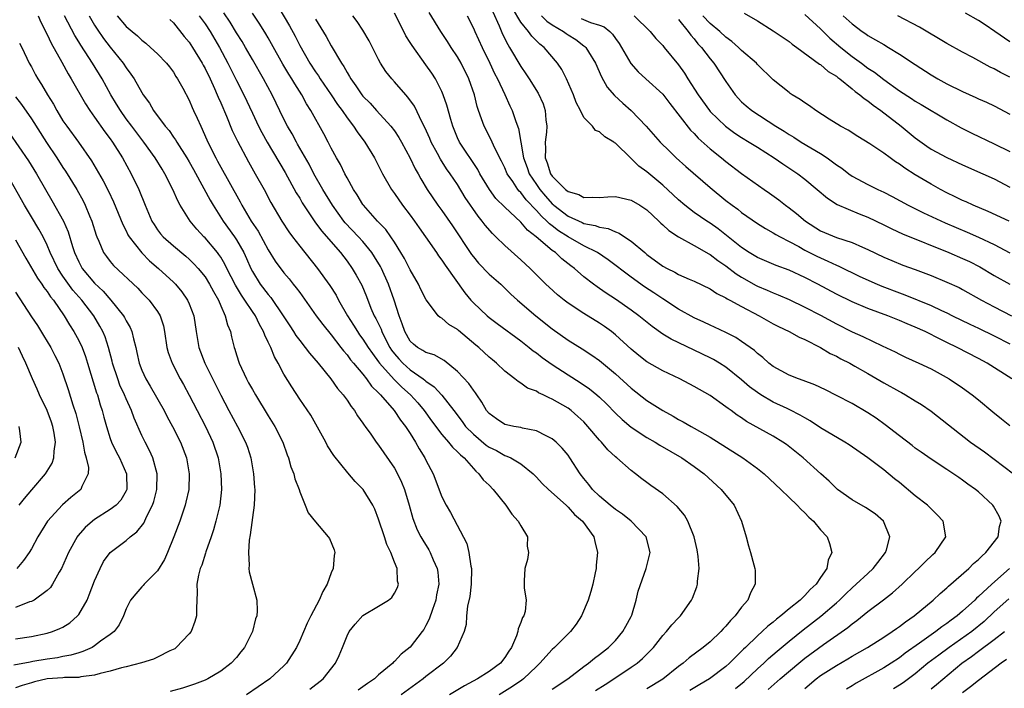
# Model space of a CAD drawing. Units: inches. Extents: x 2529000 to 2532000, y 1545000 to 1548000.
# Drawn here: x 2529420 to 2529544, y 1546866 to 1546951 of the extents above; entities that cross this region are included whole.
import ezdxf

# ---------------------------------------------------------------- set-up
doc = ezdxf.new("R2010")
doc.units = ezdxf.units.IN
doc.header["$MEASUREMENT"] = 0
doc.layers.add('LD25291545_2ft', color=143, linetype='Continuous')

msp = doc.modelspace()

# ---------------------------------------------------------------- linework, layer by layer
at = {"layer": 'LD25291545_2ft'}
for points, elevation in [([(2529487, 1546865.7), (2529488.96, 1546867), (2529491, 1546868.57), (2529491.6, 1546869), (2529492.36, 1546869.64), (2529493, 1546870.11), (2529494.14, 1546871), (2529495, 1546871.89), (2529495.96, 1546873), (2529496.32, 1546873.68), (2529497, 1546874.91), (2529497.07, 1546875.07), (2529497.65, 1546877), (2529497.89, 1546878.11), (2529498.91, 1546881), (2529499.33, 1546882.67), (2529499.39, 1546883), (2529498.89, 1546885), (2529496.99, 1546887), (2529495.89, 1546887.89), (2529495, 1546888.46), (2529494.34, 1546889), (2529493, 1546890.14), (2529492.11, 1546891), (2529491.64, 1546891.64), (2529491, 1546892.4), (2529490.54, 1546893), (2529489.24, 1546895), (2529489, 1546895.33), (2529488.25, 1546896.25), (2529487.49, 1546897), (2529487, 1546897.41), (2529486.21, 1546897.79), (2529485, 1546898.45), (2529483.22, 1546898.78), (2529483, 1546898.84), (2529482.12, 1546899), (2529481.19, 1546899.19), (2529481, 1546899.24), (2529479.93, 1546899.93), (2529479, 1546900.62), (2529478.68, 1546901), (2529478.07, 1546902.07), (2529477.43, 1546903), (2529477.26, 1546903.26), (2529477, 1546903.58), (2529476.43, 1546904.43), (2529475, 1546905.95), (2529473.32, 1546907.32), (2529472.04, 1546908.04), (2529471, 1546908.36), (2529470.62, 1546908.62), (2529469.94, 1546909), (2529469.41, 1546909.41), (2529469, 1546909.79), (2529468.3, 1546911), (2529467.99, 1546911.99), (2529467.6, 1546913), (2529466.97, 1546915), (2529466.26, 1546917), (2529465.35, 1546919), (2529465.23, 1546919.23), (2529464.48, 1546920.48), (2529464.13, 1546921), (2529463, 1546922.39), (2529462.46, 1546923), (2529460.78, 1546924.78), (2529460.61, 1546925), (2529459.15, 1546927), (2529457.91, 1546929), (2529456.78, 1546931), (2529456.19, 1546932.19), (2529454.74, 1546934.74), (2529454.58, 1546935), (2529454.03, 1546936.03), (2529453.46, 1546937), (2529453, 1546937.92), (2529451.5, 1546941), (2529450.4, 1546943), (2529449, 1546945.45), (2529448.14, 1546947), (2529447.72, 1546947.72), (2529447, 1546948.85), (2529446.18, 1546950.18), (2529445.39, 1546951.39)], 7834), ([(2529492.47, 1546865.53), (2529493.69, 1546866.31), (2529494.79, 1546867), (2529497, 1546868.48), (2529497.74, 1546869), (2529498.42, 1546869.58), (2529499.82, 1546871), (2529501, 1546872.49), (2529501.49, 1546873), (2529502.16, 1546873.84), (2529503, 1546874.75), (2529503.26, 1546875), (2529504.64, 1546877), (2529504.76, 1546877.24), (2529505.31, 1546878.69), (2529505.4, 1546879), (2529505.39, 1546879.39), (2529505.61, 1546881), (2529505.5, 1546882.5), (2529505.35, 1546883.35), (2529504.98, 1546885), (2529504.19, 1546887), (2529503.76, 1546887.76), (2529502.84, 1546888.84), (2529501, 1546890.44), (2529499.5, 1546891.5), (2529499, 1546891.89), (2529498.35, 1546892.35), (2529497.55, 1546893), (2529497, 1546893.39), (2529495.19, 1546895), (2529495, 1546895.15), (2529494.04, 1546896.04), (2529493.24, 1546897), (2529493, 1546897.25), (2529491.52, 1546899), (2529491, 1546899.56), (2529490.26, 1546900.26), (2529489.39, 1546901), (2529489, 1546901.28), (2529487, 1546902.46), (2529486.6, 1546902.6), (2529485.85, 1546903), (2529485.26, 1546903.26), (2529485, 1546903.44), (2529483.85, 1546903.85), (2529483, 1546904.47), (2529482.66, 1546904.66), (2529482.27, 1546905), (2529481, 1546905.97), (2529479.95, 1546907), (2529479.42, 1546907.42), (2529479, 1546907.78), (2529477.68, 1546909), (2529477.3, 1546909.3), (2529475.13, 1546911.13), (2529475, 1546911.26), (2529473.91, 1546911.91), (2529473, 1546912.68), (2529472.78, 1546912.78), (2529472.55, 1546913), (2529471.21, 1546914.79), (2529471.02, 1546915.02), (2529470.35, 1546916.35), (2529470.06, 1546917), (2529469, 1546918.81), (2529468.27, 1546920.27), (2529467.83, 1546921), (2529467, 1546922.31), (2529466.54, 1546923), (2529465.92, 1546923.92), (2529464.85, 1546925), (2529463.07, 1546927), (2529463, 1546927.1), (2529462.3, 1546928.3), (2529461.82, 1546929), (2529461, 1546930.48), (2529460.72, 1546931), (2529460.16, 1546932.16), (2529459.67, 1546933), (2529459, 1546934.21), (2529458.6, 1546935), (2529458.04, 1546936.04), (2529456.41, 1546939), (2529455.86, 1546939.86), (2529455.25, 1546941), (2529454.36, 1546942.36), (2529453.99, 1546943), (2529453.6, 1546943.6), (2529452.86, 1546944.86), (2529451.43, 1546947.43), (2529451, 1546948.19), (2529450.7, 1546948.7), (2529449.93, 1546949.93), (2529449, 1546951.31)], 7836), ([(2529452.23, 1546952.23), (2529453.71, 1546949.71), (2529454.41, 1546948.41), (2529455, 1546947.24), (2529456.28, 1546945), (2529457, 1546943.91), (2529457.38, 1546943.38), (2529457.61, 1546943), (2529458.99, 1546941), (2529459.78, 1546939.78), (2529460.37, 1546939), (2529461, 1546938.06), (2529461.82, 1546937), (2529462.28, 1546936.28), (2529463.27, 1546935), (2529464.47, 1546933), (2529465.48, 1546931), (2529466.62, 1546929), (2529467, 1546928.49), (2529468.04, 1546927), (2529469, 1546925.74), (2529469.54, 1546925), (2529470.13, 1546924.13), (2529470.95, 1546923), (2529472.33, 1546921), (2529472.6, 1546920.6), (2529473, 1546920.06), (2529473.41, 1546919.41), (2529475.91, 1546915.91), (2529476.68, 1546915), (2529477, 1546914.66), (2529478.75, 1546913), (2529479, 1546912.79), (2529480.03, 1546912.03), (2529483, 1546909.82), (2529484.07, 1546909), (2529484.58, 1546908.58), (2529485, 1546908.29), (2529485.73, 1546907.73), (2529487, 1546906.84), (2529489, 1546905.52), (2529490.55, 1546904.55), (2529491.74, 1546903.74), (2529492.65, 1546903), (2529493, 1546902.69), (2529493.86, 1546901.86), (2529495, 1546900.66), (2529495.85, 1546899.85), (2529497, 1546898.89), (2529499, 1546897.59), (2529500.02, 1546897), (2529500.62, 1546896.62), (2529503.43, 1546895), (2529505, 1546893.91), (2529506.24, 1546893), (2529508.42, 1546891), (2529510.04, 1546889), (2529510.98, 1546887), (2529511.55, 1546885), (2529511.86, 1546883.86), (2529512.12, 1546883), (2529512.53, 1546881.47), (2529512.68, 1546881), (2529512.72, 1546880.72), (2529512.72, 1546879), (2529512.1, 1546877.9), (2529511.78, 1546877), (2529511, 1546876.11), (2529510.18, 1546875), (2529509.58, 1546874.42), (2529509, 1546873.71), (2529508.65, 1546873.35), (2529508.36, 1546873), (2529507, 1546871.72), (2529506.11, 1546871), (2529504.34, 1546869.66), (2529503.59, 1546869), (2529503, 1546868.57), (2529501, 1546866.99), (2529499, 1546865.75)], 7838), ([(2529514.35, 1546865.65), (2529515.87, 1546867), (2529518.23, 1546869), (2529519, 1546869.63), (2529521.35, 1546871.35), (2529524.46, 1546873.54), (2529525, 1546874), (2529525.59, 1546874.41), (2529527, 1546875.55), (2529528.97, 1546877.03), (2529530.1, 1546877.9), (2529531.32, 1546879), (2529533, 1546880.63), (2529533.42, 1546881), (2529534.19, 1546881.81), (2529535.23, 1546882.77), (2529535.52, 1546883), (2529536.88, 1546885), (2529536.52, 1546887), (2529535.79, 1546887.79), (2529535, 1546888.54), (2529534.56, 1546889), (2529533, 1546890.21), (2529531, 1546891.87), (2529530.36, 1546892.36), (2529529, 1546893.5), (2529527, 1546895.03), (2529524.64, 1546896.64), (2529524.08, 1546897), (2529521, 1546898.82), (2529519.69, 1546899.69), (2529519, 1546900.06), (2529518.43, 1546900.43), (2529517.1, 1546901.1), (2529516.75, 1546901.25), (2529515, 1546902.07), (2529513.42, 1546903), (2529513, 1546903.27), (2529512.01, 1546904.01), (2529511, 1546904.91), (2529509, 1546906.49), (2529508.2, 1546907), (2529507.45, 1546907.45), (2529507, 1546907.68), (2529505, 1546908.66), (2529502.05, 1546910.05), (2529501, 1546910.69), (2529499.64, 1546911.64), (2529497.97, 1546913), (2529497, 1546913.72), (2529495, 1546915.12), (2529493.85, 1546915.85), (2529493, 1546916.46), (2529492.67, 1546916.67), (2529492.22, 1546917), (2529491, 1546917.95), (2529489.81, 1546919), (2529489.34, 1546919.34), (2529488.22, 1546920.22), (2529487.42, 1546921), (2529487, 1546921.29), (2529484.98, 1546923), (2529483.85, 1546923.85), (2529483, 1546924.87), (2529481, 1546926.75), (2529479.87, 1546927.87), (2529479.03, 1546929), (2529477.84, 1546931), (2529477.55, 1546931.55), (2529475.25, 1546935), (2529475, 1546935.56), (2529474.41, 1546937), (2529474.15, 1546937.85), (2529473.66, 1546939.66), (2529473.19, 1546941), (2529473, 1546941.42), (2529472.19, 1546943), (2529471.73, 1546943.73), (2529471, 1546944.8), (2529469.23, 1546947.23), (2529469, 1546947.62), (2529468.46, 1546948.46), (2529468.2, 1546949), (2529467, 1546951.31)], 7844), ([(2529519, 1546865.78), (2529520.42, 1546867), (2529521, 1546867.44), (2529523, 1546868.71), (2529524.46, 1546869.54), (2529525, 1546869.87), (2529526.94, 1546871), (2529529, 1546872.31), (2529530.06, 1546873), (2529530.6, 1546873.4), (2529531, 1546873.66), (2529531.75, 1546874.25), (2529532.85, 1546875), (2529535.25, 1546877), (2529536.16, 1546877.84), (2529537, 1546878.56), (2529537.23, 1546878.77), (2529539.77, 1546881), (2529540.39, 1546881.61), (2529541, 1546882.12), (2529541.44, 1546882.56), (2529541.95, 1546883), (2529543.49, 1546885), (2529543.68, 1546886.32), (2529543.87, 1546887), (2529543.62, 1546887.62), (2529542.9, 1546888.9), (2529542.84, 1546889), (2529541, 1546890.7), (2529540.64, 1546891), (2529539.67, 1546891.67), (2529539, 1546892.19), (2529538.51, 1546892.51), (2529537, 1546893.53), (2529535, 1546894.84), (2529533.73, 1546895.73), (2529533, 1546896.25), (2529532.59, 1546896.59), (2529531, 1546897.8), (2529529.2, 1546899.2), (2529528.03, 1546900.03), (2529527, 1546900.72), (2529525, 1546901.89), (2529523, 1546902.92), (2529521.61, 1546903.61), (2529520.26, 1546904.26), (2529518.81, 1546904.81), (2529518.21, 1546905), (2529517, 1546905.47), (2529515, 1546906.57), (2529514.46, 1546907), (2529513.7, 1546907.7), (2529513, 1546908.24), (2529512.62, 1546908.62), (2529511, 1546909.76), (2529510.25, 1546910.25), (2529509, 1546910.87), (2529507.56, 1546911.56), (2529507, 1546911.8), (2529506.19, 1546912.19), (2529505, 1546912.74), (2529503, 1546913.86), (2529501, 1546915.13), (2529499.89, 1546915.89), (2529498.68, 1546916.68), (2529497, 1546917.88), (2529494.09, 1546920.09), (2529492.72, 1546921), (2529491, 1546921.88), (2529489, 1546923.02), (2529487.78, 1546923.78), (2529487, 1546924.39), (2529486.64, 1546924.64), (2529486.32, 1546925), (2529485.62, 1546925.62), (2529485, 1546926.35), (2529483.7, 1546927.7), (2529483, 1546928.63), (2529482.81, 1546928.8), (2529482.65, 1546929), (2529482, 1546930), (2529481.3, 1546931), (2529481, 1546931.72), (2529480.58, 1546932.58), (2529479.7, 1546934.3), (2529479.28, 1546935.28), (2529478.36, 1546937), (2529478.05, 1546937.95), (2529477.66, 1546939), (2529477.5, 1546939.5), (2529477.14, 1546941), (2529476.45, 1546943), (2529475.45, 1546945), (2529475, 1546945.79), (2529474.2, 1546947), (2529473.73, 1546947.73), (2529472.88, 1546949), (2529471.41, 1546951.41)], 7846), ([(2529479.48, 1546951.48), (2529480.27, 1546949.73), (2529480.69, 1546948.69), (2529481.35, 1546947.35), (2529481.6, 1546947), (2529483, 1546944.57), (2529483.65, 1546943.65), (2529484.08, 1546943), (2529485.21, 1546941.21), (2529485.83, 1546939.83), (2529486.09, 1546939), (2529486.17, 1546937.83), (2529486.3, 1546937), (2529486.26, 1546936.26), (2529486.11, 1546935), (2529486.14, 1546934.14), (2529486.1, 1546933), (2529486.36, 1546932.36), (2529486.78, 1546931), (2529487, 1546930.69), (2529488.68, 1546929), (2529488.86, 1546928.86), (2529489, 1546928.73), (2529490.35, 1546928.35), (2529491, 1546927.99), (2529492.04, 1546928.04), (2529493, 1546927.99), (2529494.06, 1546928.06), (2529495, 1546928.1), (2529497, 1546927.66), (2529498.1, 1546927), (2529499, 1546926.4), (2529500.51, 1546925), (2529500.75, 1546924.75), (2529501, 1546924.54), (2529501.79, 1546923.79), (2529503, 1546922.99), (2529505, 1546921.89), (2529506.85, 1546920.85), (2529507, 1546920.78), (2529507.99, 1546919.99), (2529509, 1546919.33), (2529510.31, 1546918.31), (2529511, 1546917.88), (2529512.84, 1546916.84), (2529513, 1546916.76), (2529514.24, 1546916.24), (2529515, 1546915.89), (2529515.64, 1546915.64), (2529517, 1546915.05), (2529519, 1546914.11), (2529521, 1546913.07), (2529523, 1546911.98), (2529525, 1546910.98), (2529526.37, 1546910.37), (2529528.8, 1546909.2), (2529530.44, 1546908.44), (2529531, 1546908.13), (2529531.77, 1546907.77), (2529533.47, 1546907), (2529535, 1546906.27), (2529537.29, 1546905), (2529539, 1546903.86), (2529540.2, 1546903), (2529541, 1546902.37), (2529542.83, 1546900.83), (2529543.93, 1546899.93), (2529545, 1546899.09)], 7850), ([(2529545.22, 1546905), (2529542.11, 1546907), (2529541, 1546907.61), (2529538.29, 1546909), (2529537, 1546909.61), (2529535.74, 1546910.26), (2529534.74, 1546910.74), (2529534.25, 1546911), (2529533, 1546911.58), (2529531.98, 1546911.98), (2529531, 1546912.41), (2529530.57, 1546912.57), (2529529.52, 1546913), (2529527, 1546913.94), (2529525, 1546914.77), (2529523, 1546915.73), (2529520.67, 1546917), (2529519, 1546917.86), (2529517, 1546918.76), (2529515.37, 1546919.37), (2529513, 1546920.38), (2529511.96, 1546921), (2529511, 1546921.63), (2529508.02, 1546924.02), (2529507, 1546924.73), (2529506.58, 1546925), (2529505, 1546926.1), (2529503.81, 1546927), (2529503, 1546927.69), (2529502.33, 1546928.33), (2529501, 1546929.54), (2529499, 1546931.23), (2529497.97, 1546931.97), (2529497, 1546932.93), (2529496.95, 1546932.95), (2529495, 1546934.86), (2529494.9, 1546934.9), (2529494.8, 1546935), (2529493.66, 1546935.66), (2529493, 1546936.3), (2529492.46, 1546936.46), (2529492.08, 1546937), (2529491, 1546938.11), (2529490.56, 1546939), (2529490.02, 1546940.02), (2529489.68, 1546941), (2529488.8, 1546943), (2529488.2, 1546944.19), (2529487.66, 1546945), (2529485.97, 1546947), (2529485.42, 1546947.42), (2529484.43, 1546948.43), (2529484.01, 1546949), (2529483, 1546950.21), (2529481.97, 1546951.97)], 7852), ([(2529511.33, 1546951.33), (2529513, 1546950.35), (2529515, 1546949.09), (2529517, 1546947.75), (2529517.41, 1546947.41), (2529518.01, 1546947), (2529520.87, 1546944.87), (2529521, 1546944.81), (2529521.96, 1546943.96), (2529523, 1546943.33), (2529523.18, 1546943.18), (2529523.43, 1546943), (2529525, 1546941.75), (2529525.4, 1546941.4), (2529525.98, 1546941), (2529526.52, 1546940.52), (2529527, 1546940.22), (2529527.66, 1546939.66), (2529528.62, 1546939), (2529531.2, 1546937), (2529533, 1546935.52), (2529534.47, 1546934.47), (2529535, 1546934.12), (2529537, 1546933.03), (2529539, 1546932.11), (2529541.55, 1546931), (2529543, 1546930.34), (2529545, 1546929.31)], 7864), ([(2529519, 1546951.16), (2529521, 1546949.35), (2529522.18, 1546948.18), (2529523.56, 1546947), (2529525, 1546945.84), (2529526.17, 1546945), (2529527, 1546944.38), (2529527.84, 1546943.84), (2529529, 1546942.93), (2529531, 1546941.5), (2529532.52, 1546940.52), (2529533, 1546940.18), (2529533.75, 1546939.75), (2529537, 1546937.81), (2529538.82, 1546936.82), (2529540.15, 1546936.15), (2529543, 1546934.8), (2529545, 1546933.8)], 7866), ([(2529545, 1546947.71), (2529543.1, 1546949), (2529541.86, 1546949.86), (2529541, 1546950.39), (2529539.35, 1546951.35)], 7872), ([(2529421.85, 1546951), (2529422.21, 1546950.21), (2529423, 1546948.63), (2529423.52, 1546947.52), (2529424.87, 1546945.13), (2529425.66, 1546943.66), (2529426.06, 1546943), (2529427.84, 1546939.84), (2529428.4, 1546939), (2529429, 1546938.17), (2529430.31, 1546936.31), (2529431, 1546935.4), (2529431.29, 1546935), (2529432.56, 1546933), (2529433.66, 1546931), (2529434.62, 1546929), (2529435.43, 1546927), (2529436.28, 1546925), (2529436.55, 1546924.55), (2529437, 1546923.88), (2529437.38, 1546923.38), (2529437.71, 1546923), (2529439, 1546921.86), (2529440.56, 1546920.56), (2529441, 1546920.16), (2529441.59, 1546919.59), (2529442.13, 1546919), (2529443, 1546917.92), (2529443.58, 1546917), (2529444.06, 1546916.06), (2529444.69, 1546915), (2529445, 1546914.25), (2529445.57, 1546913), (2529445.84, 1546911.84), (2529446.21, 1546911), (2529446.35, 1546910.35), (2529446.71, 1546909), (2529446.79, 1546908.79), (2529447, 1546908.05), (2529447.33, 1546907), (2529448.26, 1546905), (2529448.53, 1546904.53), (2529449, 1546903.66), (2529449.38, 1546903), (2529451, 1546900.35), (2529451.86, 1546899), (2529452.84, 1546897), (2529453.41, 1546895.41), (2529453.57, 1546895), (2529453.89, 1546893.89), (2529454.24, 1546893), (2529454.37, 1546892.37), (2529454.91, 1546891), (2529455, 1546890.71), (2529455.7, 1546889), (2529456.05, 1546888.05), (2529457, 1546886.89), (2529458.62, 1546885), (2529458.78, 1546884.78), (2529459.35, 1546883.35), (2529459.45, 1546883), (2529459.37, 1546882.63), (2529459.24, 1546881), (2529459, 1546880.46), (2529458.46, 1546879), (2529457.93, 1546878.07), (2529457.46, 1546877), (2529456.39, 1546875), (2529455.93, 1546874.07), (2529455, 1546871.86), (2529454.6, 1546871), (2529453.32, 1546869), (2529453, 1546868.67), (2529451.21, 1546867), (2529448.27, 1546865)], 7822), ([(2529456.29, 1546865.71), (2529457.96, 1546867), (2529459.54, 1546869), (2529460.01, 1546869.99), (2529460.4, 1546871), (2529461, 1546872.46), (2529461.28, 1546873), (2529462.04, 1546873.96), (2529463, 1546875.03), (2529465, 1546876.21), (2529466.27, 1546877), (2529466.67, 1546877.33), (2529467, 1546877.87), (2529467.4, 1546878.6), (2529467.52, 1546879), (2529467.41, 1546879.41), (2529467.33, 1546881), (2529467, 1546881.8), (2529466.53, 1546883), (2529466.02, 1546884.02), (2529465.73, 1546885), (2529465, 1546887.25), (2529464.5, 1546888.5), (2529464.25, 1546889), (2529463.02, 1546891), (2529462.02, 1546892.02), (2529461.1, 1546893.1), (2529459.32, 1546895.32), (2529458.54, 1546896.54), (2529458.29, 1546897), (2529456.4, 1546900.4), (2529455, 1546902.46), (2529453.99, 1546903.99), (2529453, 1546905.62), (2529452.27, 1546907), (2529451.79, 1546907.79), (2529451.32, 1546909), (2529451, 1546909.68), (2529450.56, 1546910.56), (2529450.42, 1546911), (2529449.89, 1546911.89), (2529449.38, 1546913), (2529449, 1546913.54), (2529448.05, 1546915), (2529447.61, 1546915.61), (2529446.86, 1546916.86), (2529445.77, 1546919), (2529445.53, 1546919.53), (2529445, 1546920.42), (2529444.77, 1546920.77), (2529444.59, 1546921), (2529443, 1546922.86), (2529442.85, 1546923), (2529441.97, 1546923.97), (2529441.11, 1546925), (2529439.86, 1546927), (2529439.55, 1546927.55), (2529438.94, 1546929), (2529437.92, 1546931), (2529437.56, 1546931.56), (2529436.7, 1546933), (2529435.23, 1546935), (2529433.71, 1546937), (2529433, 1546937.96), (2529432.27, 1546939), (2529431.8, 1546939.8), (2529431.05, 1546941), (2529429.95, 1546943), (2529428.75, 1546945), (2529428.29, 1546945.71), (2529427.26, 1546947.26), (2529427, 1546947.7), (2529426.49, 1546948.49), (2529425.21, 1546951)], 7824), ([(2529428.33, 1546951), (2529429, 1546949.83), (2529429.32, 1546949.32), (2529430.14, 1546948.14), (2529431, 1546947.02), (2529432.62, 1546945), (2529433, 1546944.41), (2529433.62, 1546943.62), (2529434.02, 1546943), (2529435, 1546941.27), (2529435.17, 1546941), (2529435.95, 1546939.95), (2529436.49, 1546939), (2529437.97, 1546937), (2529438.45, 1546936.45), (2529439, 1546935.64), (2529439.28, 1546935.28), (2529439.42, 1546935), (2529440.71, 1546933), (2529441, 1546932.52), (2529441.55, 1546931.55), (2529442.87, 1546929.13), (2529443.65, 1546927.65), (2529444.03, 1546927), (2529445.3, 1546925), (2529446.75, 1546923), (2529447, 1546922.63), (2529447.93, 1546921), (2529448.27, 1546920.27), (2529448.79, 1546919), (2529449, 1546918.6), (2529449.99, 1546917), (2529451, 1546915.68), (2529451.32, 1546915.32), (2529452.92, 1546913), (2529453.73, 1546911.73), (2529454.23, 1546911), (2529454.51, 1546910.51), (2529455, 1546909.86), (2529455.69, 1546909), (2529456.25, 1546908.25), (2529457.32, 1546907), (2529458.96, 1546905), (2529459.8, 1546903.8), (2529460.51, 1546903), (2529461, 1546902.3), (2529461.5, 1546901.5), (2529461.93, 1546901), (2529462.33, 1546900.32), (2529463, 1546899.41), (2529463.16, 1546899.16), (2529463.29, 1546899), (2529464.01, 1546897.99), (2529464.69, 1546897), (2529465, 1546896.6), (2529467, 1546893.69), (2529467.38, 1546893), (2529467.91, 1546891.91), (2529468.26, 1546891), (2529468.88, 1546889), (2529469.34, 1546887.34), (2529469.9, 1546885.9), (2529470.35, 1546885), (2529470.58, 1546884.58), (2529471.34, 1546883.34), (2529471.54, 1546883), (2529471.92, 1546882.08), (2529472.43, 1546881), (2529472.51, 1546880.51), (2529472.61, 1546879), (2529472.33, 1546877.67), (2529472.23, 1546877), (2529471.81, 1546875.81), (2529471.42, 1546874.58), (2529471, 1546873.77), (2529470.72, 1546873.28), (2529470.52, 1546873), (2529469, 1546871.02), (2529467.86, 1546870.14), (2529467, 1546869.2), (2529466.88, 1546869.12), (2529466.79, 1546869), (2529465, 1546867.53), (2529464.46, 1546867), (2529463.59, 1546866.41), (2529462.42, 1546865.58)], 7826), ([(2529431.86, 1546951), (2529433, 1546949.65), (2529433.75, 1546949), (2529434.45, 1546948.45), (2529435, 1546947.9), (2529435.52, 1546947.52), (2529436.11, 1546947), (2529437, 1546946.17), (2529438.14, 1546945), (2529438.52, 1546944.52), (2529439, 1546943.86), (2529439.32, 1546943.32), (2529439.53, 1546943), (2529440.19, 1546941.81), (2529441, 1546940.29), (2529441.38, 1546939.38), (2529441.56, 1546939), (2529441.99, 1546938.01), (2529442.45, 1546937), (2529442.64, 1546936.65), (2529443.36, 1546935), (2529444.37, 1546933), (2529444.59, 1546932.59), (2529445, 1546931.81), (2529446, 1546930), (2529447.45, 1546927.45), (2529447.68, 1546927), (2529448.86, 1546925), (2529449.72, 1546923.72), (2529451, 1546921.37), (2529451.91, 1546919.91), (2529453, 1546918.46), (2529453.67, 1546917.67), (2529454.19, 1546917), (2529454.56, 1546916.56), (2529455, 1546915.93), (2529457.1, 1546913), (2529457.91, 1546911.91), (2529459, 1546910.59), (2529460.23, 1546909), (2529460.56, 1546908.56), (2529461, 1546908.07), (2529461.44, 1546907.44), (2529461.83, 1546907), (2529463, 1546905.6), (2529463.48, 1546905), (2529464.1, 1546904.1), (2529465, 1546903.26), (2529465.11, 1546903.11), (2529465.25, 1546903), (2529466.97, 1546901), (2529467.78, 1546899.78), (2529468.41, 1546899), (2529469, 1546898.1), (2529469.68, 1546897), (2529470.13, 1546896.13), (2529470.87, 1546895), (2529471, 1546894.73), (2529471.9, 1546893), (2529473, 1546890.07), (2529473.56, 1546889), (2529474.09, 1546888.09), (2529476.17, 1546884.17), (2529476.45, 1546883), (2529476.69, 1546881.31), (2529476.77, 1546881), (2529476.71, 1546879), (2529476.54, 1546877.46), (2529476.24, 1546876.24), (2529476.13, 1546875), (2529476.08, 1546873.92), (2529475.83, 1546873), (2529474.97, 1546871), (2529474.1, 1546869.9), (2529473.24, 1546869), (2529471, 1546867.3), (2529470.63, 1546867), (2529467.84, 1546865)], 7828), ([(2529438.53, 1546950.53), (2529439, 1546950.09), (2529440.37, 1546948.37), (2529441, 1546947.64), (2529441.43, 1546947), (2529442.64, 1546945), (2529442.76, 1546944.76), (2529443, 1546944.34), (2529443.65, 1546943), (2529444.22, 1546941.78), (2529444.56, 1546941), (2529444.68, 1546940.68), (2529445, 1546939.97), (2529445.71, 1546938.29), (2529446.45, 1546936.45), (2529447.11, 1546935.11), (2529448.5, 1546932.5), (2529449.36, 1546931), (2529450.48, 1546929), (2529451.35, 1546927.35), (2529452.73, 1546925), (2529453.62, 1546923.62), (2529454.07, 1546923), (2529455, 1546921.8), (2529457.26, 1546919), (2529458.82, 1546916.82), (2529459.6, 1546915.6), (2529459.91, 1546915), (2529461.07, 1546913), (2529461.82, 1546911.82), (2529462.31, 1546911), (2529462.59, 1546910.59), (2529463, 1546910.06), (2529463.69, 1546909), (2529464.21, 1546908.21), (2529465, 1546907.19), (2529465.13, 1546907), (2529466.95, 1546904.95), (2529467.95, 1546903.95), (2529469.03, 1546903), (2529469.96, 1546901.96), (2529470.79, 1546901), (2529471.71, 1546899.71), (2529473, 1546897.97), (2529473.87, 1546897), (2529474.36, 1546896.36), (2529475, 1546895.79), (2529475.37, 1546895.37), (2529475.84, 1546895), (2529477.31, 1546893.31), (2529477.7, 1546893), (2529478.24, 1546892.24), (2529479, 1546891.53), (2529479.5, 1546891), (2529481.13, 1546889), (2529481.87, 1546887.87), (2529482.69, 1546887), (2529483, 1546886.39), (2529483.85, 1546885), (2529483.84, 1546883.84), (2529483.97, 1546883), (2529483.86, 1546882.14), (2529483.51, 1546881), (2529483.44, 1546879.44), (2529483.44, 1546879), (2529483.45, 1546878.55), (2529483.7, 1546877), (2529483.56, 1546875.56), (2529483.39, 1546875), (2529483.21, 1546874.79), (2529483, 1546874.16), (2529482.66, 1546873.34), (2529482.65, 1546873), (2529482.48, 1546872.48), (2529481.84, 1546871), (2529481.49, 1546870.51), (2529481, 1546869.73), (2529480.43, 1546869), (2529479, 1546867.94), (2529477.52, 1546867), (2529475.87, 1546866.13), (2529473.97, 1546865)], 7830), ([(2529442.27, 1546951), (2529443, 1546949.98), (2529443.64, 1546949), (2529444.83, 1546947), (2529445.89, 1546945), (2529447, 1546942.79), (2529447.92, 1546941), (2529449, 1546938.65), (2529449.78, 1546937), (2529450.2, 1546936.2), (2529450.86, 1546935), (2529453.15, 1546931.15), (2529454.57, 1546928.57), (2529455, 1546927.88), (2529455.32, 1546927.32), (2529456.92, 1546924.92), (2529457.75, 1546923.75), (2529460.15, 1546921), (2529461, 1546919.9), (2529461.65, 1546919), (2529462.15, 1546918.15), (2529462.86, 1546916.86), (2529463.45, 1546915.45), (2529464.03, 1546913.97), (2529464.44, 1546913), (2529464.65, 1546912.65), (2529465.3, 1546911.3), (2529465.39, 1546911), (2529465.78, 1546910.22), (2529466.43, 1546909), (2529466.65, 1546908.65), (2529467, 1546908.18), (2529467.54, 1546907.54), (2529468.05, 1546907), (2529469, 1546906.14), (2529470.65, 1546905), (2529470.85, 1546904.85), (2529471, 1546904.71), (2529472.02, 1546904.02), (2529473, 1546902.93), (2529474.52, 1546901), (2529475.6, 1546899.6), (2529476.02, 1546899), (2529477, 1546898.01), (2529478.63, 1546896.63), (2529479, 1546896.36), (2529479.92, 1546895.92), (2529481, 1546895.31), (2529481.24, 1546895.24), (2529481.74, 1546895), (2529483, 1546894.23), (2529484.58, 1546893), (2529485, 1546892.58), (2529485.74, 1546891.74), (2529486.53, 1546891), (2529488.76, 1546889), (2529488.88, 1546888.88), (2529489, 1546888.78), (2529489.83, 1546887.83), (2529490.84, 1546887), (2529492.27, 1546885), (2529492.4, 1546884.4), (2529492.75, 1546883), (2529492.57, 1546881.43), (2529492.55, 1546881), (2529492.45, 1546880.45), (2529492.14, 1546879), (2529491.9, 1546878.1), (2529491.56, 1546877), (2529490.7, 1546875), (2529490.05, 1546873.95), (2529489.32, 1546873), (2529487.29, 1546871), (2529487, 1546870.74), (2529485.43, 1546869), (2529485, 1546868.6), (2529483.36, 1546867), (2529483.15, 1546866.85), (2529481.97, 1546866.03), (2529480.26, 1546865)], 7832), ([(2529457, 1546950.59), (2529458.36, 1546948.36), (2529459, 1546947.21), (2529460.29, 1546945), (2529460.59, 1546944.59), (2529461, 1546943.8), (2529461.31, 1546943.31), (2529461.47, 1546943), (2529462.13, 1546942.13), (2529462.86, 1546941), (2529463, 1546940.82), (2529463.91, 1546939.91), (2529464.72, 1546939), (2529466.56, 1546937), (2529467, 1546936.41), (2529467.57, 1546935.57), (2529467.9, 1546935), (2529469, 1546932.97), (2529469.62, 1546931.62), (2529469.99, 1546931), (2529470.34, 1546930.34), (2529471.16, 1546929), (2529472.51, 1546927), (2529473, 1546926.34), (2529474.38, 1546924.38), (2529476.76, 1546920.76), (2529477, 1546920.45), (2529477.67, 1546919.67), (2529479, 1546918.29), (2529480.47, 1546917), (2529481, 1546916.52), (2529481.76, 1546915.76), (2529482.6, 1546915), (2529484.91, 1546913), (2529487, 1546911.36), (2529489, 1546909.93), (2529490.81, 1546908.81), (2529492.03, 1546908.03), (2529493, 1546907.33), (2529495, 1546905.63), (2529497, 1546903.83), (2529499, 1546902.29), (2529501, 1546900.99), (2529502.3, 1546900.3), (2529503, 1546899.88), (2529503.59, 1546899.59), (2529504.6, 1546899), (2529505, 1546898.78), (2529507, 1546897.61), (2529511.13, 1546895), (2529513, 1546893.67), (2529513.86, 1546893), (2529515.98, 1546891), (2529517, 1546889.99), (2529518.04, 1546889), (2529518.49, 1546888.49), (2529519, 1546888.05), (2529519.51, 1546887.51), (2529520.1, 1546887), (2529521, 1546885.91), (2529521.83, 1546885), (2529522.14, 1546884.14), (2529522.44, 1546883), (2529521.96, 1546882.04), (2529521.79, 1546881), (2529521, 1546879.86), (2529520.44, 1546879), (2529519.66, 1546878.34), (2529519, 1546877.59), (2529518.42, 1546877), (2529517, 1546875.87), (2529515.97, 1546875), (2529515.41, 1546874.59), (2529515, 1546874.21), (2529514.31, 1546873.69), (2529513.61, 1546873), (2529513, 1546872.46), (2529511.49, 1546871), (2529511.23, 1546870.77), (2529511, 1546870.52), (2529509.47, 1546869), (2529509, 1546868.58), (2529506.92, 1546867), (2529505.69, 1546866.31), (2529504.44, 1546865.56)], 7840), ([(2529510.2, 1546865.8), (2529511.3, 1546866.7), (2529513, 1546868.28), (2529513.82, 1546869), (2529514.42, 1546869.58), (2529515.49, 1546870.51), (2529517, 1546871.78), (2529518.78, 1546873.22), (2529521.04, 1546874.96), (2529523, 1546876.63), (2529523.41, 1546877), (2529524.2, 1546877.8), (2529525, 1546878.55), (2529525.52, 1546879), (2529527, 1546880.38), (2529527.68, 1546881), (2529528.24, 1546881.76), (2529529.23, 1546883), (2529529.35, 1546883.35), (2529529.79, 1546885), (2529528.98, 1546887), (2529527.91, 1546887.91), (2529526.71, 1546888.71), (2529525, 1546889.69), (2529523.14, 1546891), (2529523, 1546891.12), (2529522.07, 1546892.07), (2529521.05, 1546893), (2529518.79, 1546895), (2529516.68, 1546896.68), (2529516.21, 1546897), (2529515, 1546897.75), (2529511.63, 1546899.63), (2529511, 1546900.07), (2529510.43, 1546900.43), (2529509.66, 1546901), (2529509.27, 1546901.27), (2529509, 1546901.49), (2529507, 1546902.89), (2529505.65, 1546903.65), (2529505, 1546904.04), (2529503.18, 1546905), (2529501, 1546906.05), (2529499, 1546907.18), (2529497.97, 1546907.97), (2529497, 1546908.78), (2529495, 1546910.6), (2529494.5, 1546911), (2529493.64, 1546911.64), (2529493, 1546912.06), (2529491, 1546913.3), (2529489, 1546914.62), (2529488.49, 1546915), (2529487.67, 1546915.67), (2529486.61, 1546916.61), (2529486.2, 1546917), (2529484.19, 1546919), (2529483, 1546920.1), (2529481, 1546921.9), (2529479.87, 1546923), (2529479.41, 1546923.41), (2529478.49, 1546924.49), (2529478.13, 1546925), (2529477.6, 1546925.6), (2529475.98, 1546927.98), (2529475, 1546929.61), (2529474.08, 1546931), (2529473.62, 1546931.62), (2529472.82, 1546932.82), (2529472.44, 1546933.56), (2529471.65, 1546935), (2529471.47, 1546935.47), (2529470.85, 1546936.86), (2529470.52, 1546937.48), (2529469.54, 1546939.54), (2529468.71, 1546940.71), (2529468.43, 1546941), (2529467, 1546942.65), (2529466.68, 1546943), (2529465.93, 1546943.93), (2529465.24, 1546945), (2529465, 1546945.44), (2529463.81, 1546947.81), (2529463, 1546949.19), (2529462.29, 1546950.29), (2529461.75, 1546951)], 7842), ([(2529476.22, 1546951), (2529477, 1546949.45), (2529477.19, 1546949), (2529478.11, 1546947), (2529479.1, 1546945), (2529479.7, 1546943.7), (2529480.06, 1546943), (2529480.97, 1546941.03), (2529481.61, 1546939.61), (2529481.92, 1546939), (2529482.4, 1546937.6), (2529482.74, 1546936.74), (2529483.02, 1546934.98), (2529483.36, 1546933), (2529483.8, 1546931.8), (2529484.08, 1546931), (2529485, 1546929.61), (2529485.43, 1546929), (2529486.15, 1546928.15), (2529487, 1546927.2), (2529487.11, 1546927.11), (2529487.22, 1546927), (2529489, 1546925.61), (2529490.81, 1546924.81), (2529491, 1546924.71), (2529492.44, 1546924.44), (2529493, 1546924.21), (2529494.07, 1546924.07), (2529495, 1546923.63), (2529495.47, 1546923.47), (2529496.17, 1546923), (2529497, 1546922.47), (2529498.71, 1546921), (2529499, 1546920.76), (2529501, 1546919.3), (2529501.54, 1546919), (2529502.52, 1546918.52), (2529503, 1546918.25), (2529504.35, 1546917.65), (2529505, 1546917.38), (2529507, 1546916.41), (2529507.84, 1546915.84), (2529509, 1546915.28), (2529509.16, 1546915.16), (2529509.49, 1546915), (2529511, 1546914.16), (2529513.21, 1546913), (2529515, 1546911.99), (2529515.65, 1546911.65), (2529517.02, 1546911), (2529518.29, 1546910.29), (2529519, 1546910), (2529521, 1546909), (2529522.23, 1546908.23), (2529523, 1546907.88), (2529523.56, 1546907.56), (2529524.7, 1546907), (2529525.36, 1546906.64), (2529527, 1546905.7), (2529529, 1546904.51), (2529531, 1546903.4), (2529531.27, 1546903.27), (2529531.77, 1546903), (2529533, 1546902.25), (2529533.77, 1546901.77), (2529535, 1546900.9), (2529540, 1546897), (2529541.76, 1546895.76), (2529543, 1546894.86), (2529545.45, 1546893)], 7848), ([(2529485.64, 1546951), (2529486.3, 1546950.3), (2529487, 1546949.85), (2529488.44, 1546949), (2529488.75, 1546948.75), (2529489, 1546948.57), (2529489.98, 1546947.98), (2529491, 1546947.2), (2529491.12, 1546947.12), (2529491.24, 1546947), (2529491.58, 1546946.42), (2529492.46, 1546945), (2529493.25, 1546943.25), (2529493.97, 1546941.97), (2529494.89, 1546940.89), (2529495.93, 1546939.93), (2529497, 1546939), (2529498.92, 1546937), (2529500.69, 1546935), (2529501.84, 1546933.84), (2529502.72, 1546933), (2529503.92, 1546931.92), (2529507, 1546929.24), (2529509, 1546927.62), (2529509.81, 1546927), (2529510.5, 1546926.5), (2529511, 1546926.1), (2529513, 1546924.69), (2529514.04, 1546924.04), (2529515, 1546923.52), (2529515.31, 1546923.31), (2529515.87, 1546923), (2529517, 1546922.42), (2529518.24, 1546921.76), (2529519, 1546921.33), (2529520.54, 1546920.54), (2529521, 1546920.33), (2529521.94, 1546919.94), (2529523, 1546919.42), (2529523.3, 1546919.3), (2529525.99, 1546917.99), (2529528.18, 1546917), (2529528.76, 1546916.76), (2529531, 1546915.9), (2529531.66, 1546915.66), (2529535, 1546914.31), (2529536.34, 1546913.65), (2529537, 1546913.36), (2529537.7, 1546913), (2529539.92, 1546911.92), (2529541, 1546911.43), (2529543, 1546910.47), (2529545, 1546909.45)], 7854), ([(2529490.66, 1546950.66), (2529491.85, 1546950.15), (2529493, 1546949.81), (2529493.58, 1546949.58), (2529494.28, 1546949), (2529494.65, 1546948.65), (2529495, 1546948.13), (2529495.48, 1546947.48), (2529495.79, 1546947), (2529496.96, 1546944.96), (2529497.9, 1546943.9), (2529498.86, 1546943), (2529501, 1546941.06), (2529501.89, 1546939.89), (2529504.53, 1546936.53), (2529505, 1546936.07), (2529505.5, 1546935.5), (2529507, 1546934.13), (2529508.43, 1546933), (2529509, 1546932.53), (2529511, 1546931.04), (2529513.86, 1546929), (2529514.54, 1546928.54), (2529515.69, 1546927.69), (2529516.57, 1546927), (2529517, 1546926.69), (2529517.95, 1546925.95), (2529519.07, 1546925), (2529521, 1546923.78), (2529523, 1546922.91), (2529525, 1546922.27), (2529526.32, 1546921.68), (2529527, 1546921.41), (2529529, 1546920.44), (2529530.01, 1546920.01), (2529531.43, 1546919.43), (2529533, 1546918.86), (2529535, 1546918.11), (2529537, 1546917.28), (2529538.57, 1546916.57), (2529539, 1546916.35), (2529541.39, 1546915), (2529543, 1546914.13), (2529545.19, 1546913)], 7856), ([(2529497.36, 1546951), (2529499.41, 1546949), (2529500.14, 1546948.14), (2529501, 1546947.23), (2529501.2, 1546947), (2529503, 1546944.8), (2529503.75, 1546943.75), (2529504.2, 1546943), (2529505.47, 1546941), (2529506.91, 1546939), (2529507, 1546938.89), (2529508.94, 1546937), (2529510.13, 1546936.13), (2529511, 1546935.58), (2529511.96, 1546935), (2529513, 1546934.35), (2529515.11, 1546933), (2529516.23, 1546932.23), (2529518.12, 1546931), (2529519, 1546930.31), (2529520.58, 1546929), (2529521.89, 1546927.89), (2529523.11, 1546927.11), (2529525.91, 1546925.91), (2529527, 1546925.5), (2529529, 1546924.53), (2529530.01, 1546924.01), (2529531.38, 1546923.38), (2529537.26, 1546921), (2529539, 1546920.26), (2529539.86, 1546919.86), (2529541.19, 1546919.19), (2529543, 1546918.1), (2529545, 1546916.99)], 7858), ([(2529503, 1546950.54), (2529504.24, 1546949), (2529504.55, 1546948.55), (2529505, 1546948.06), (2529505.46, 1546947.46), (2529505.92, 1546947), (2529507, 1546945.55), (2529507.47, 1546945), (2529509, 1546942.67), (2529510.16, 1546941), (2529511, 1546940.12), (2529511.59, 1546939.59), (2529512.27, 1546939), (2529515.34, 1546937), (2529516.38, 1546936.38), (2529517, 1546935.96), (2529517.61, 1546935.61), (2529518.56, 1546935), (2529521, 1546933.55), (2529521.84, 1546933), (2529522.52, 1546932.52), (2529523, 1546932.14), (2529523.68, 1546931.68), (2529524.56, 1546931), (2529525, 1546930.7), (2529527, 1546929.62), (2529528.24, 1546929), (2529529, 1546928.64), (2529530.09, 1546928.09), (2529532.08, 1546927), (2529534.03, 1546926.03), (2529536.77, 1546924.77), (2529539.59, 1546923.59), (2529541, 1546922.97), (2529543, 1546922.01), (2529545, 1546920.97)], 7860), ([(2529544.89, 1546925), (2529542.23, 1546926.23), (2529540.33, 1546927), (2529539.43, 1546927.43), (2529539, 1546927.6), (2529538.07, 1546928.07), (2529537, 1546928.57), (2529536.18, 1546929), (2529535, 1546929.66), (2529533, 1546930.86), (2529531.69, 1546931.69), (2529531, 1546932.22), (2529530.51, 1546932.51), (2529529.81, 1546933), (2529529, 1546933.6), (2529527.23, 1546934.77), (2529525.7, 1546935.7), (2529524.5, 1546936.5), (2529523.54, 1546937), (2529522.09, 1546937.91), (2529520.4, 1546939), (2529519.59, 1546939.59), (2529519, 1546939.96), (2529518.41, 1546940.41), (2529517.41, 1546941), (2529517.16, 1546941.16), (2529517, 1546941.27), (2529515, 1546942.89), (2529513, 1546944.84), (2529512.86, 1546945), (2529511, 1546946.59), (2529510.59, 1546947), (2529509.75, 1546947.75), (2529509, 1546948.27), (2529508.23, 1546949), (2529507, 1546950), (2529506.07, 1546951)], 7862), ([(2529523.88, 1546951), (2529525, 1546949.97), (2529526.29, 1546949), (2529526.72, 1546948.72), (2529527, 1546948.5), (2529527.97, 1546947.97), (2529529, 1546947.34), (2529529.6, 1546947), (2529531, 1546946.15), (2529533, 1546944.81), (2529535, 1546943.51), (2529535.86, 1546943), (2529537, 1546942.39), (2529539, 1546941.39), (2529540.66, 1546940.66), (2529541, 1546940.49), (2529542.04, 1546940.04), (2529543, 1546939.6), (2529545, 1546938.55)], 7868), ([(2529545, 1546943.24), (2529543.81, 1546943.81), (2529543, 1546944.26), (2529542.49, 1546944.49), (2529540.3, 1546945.7), (2529539, 1546946.39), (2529537, 1546947.5), (2529533.54, 1546949.54), (2529530.81, 1546951)], 7870), ([(2529419.51, 1546947.51), (2529419.78, 1546947), (2529420.73, 1546945), (2529421, 1546944.52), (2529421.52, 1546943.51), (2529421.8, 1546943), (2529422.28, 1546942.28), (2529423.02, 1546941), (2529423.79, 1546939.79), (2529424.22, 1546939), (2529425, 1546937.7), (2529425.47, 1546937), (2529426.95, 1546935), (2529428.63, 1546932.63), (2529430.11, 1546930.11), (2529430.78, 1546928.78), (2529431.42, 1546927.42), (2529432, 1546926), (2529432.57, 1546924.57), (2529433, 1546923.75), (2529433.24, 1546923.24), (2529433.38, 1546923), (2529434.99, 1546920.99), (2529435.98, 1546919.98), (2529437.12, 1546919), (2529439, 1546917.26), (2529439.26, 1546917), (2529440.05, 1546916.05), (2529440.79, 1546915), (2529441, 1546914.51), (2529441.57, 1546913), (2529441.86, 1546911), (2529442.2, 1546909), (2529442.97, 1546907), (2529445, 1546902.94), (2529446.02, 1546901), (2529447.12, 1546899), (2529448.15, 1546897), (2529448.37, 1546896.37), (2529448.8, 1546895), (2529449.16, 1546893), (2529449.27, 1546891.27), (2529449.3, 1546891), (2529449.21, 1546889), (2529448.73, 1546885.27), (2529448.6, 1546884.6), (2529448.49, 1546883), (2529448.59, 1546881.41), (2529448.55, 1546881), (2529448.59, 1546880.59), (2529449, 1546879), (2529449.56, 1546877), (2529449.62, 1546875.62), (2529449.55, 1546875), (2529449.4, 1546874.6), (2529449.03, 1546873), (2529447.99, 1546871), (2529447.55, 1546870.45), (2529447, 1546869.74), (2529446.33, 1546869), (2529445, 1546867.98), (2529443.34, 1546867), (2529443, 1546866.84), (2529441.65, 1546866.35), (2529440.16, 1546865.84), (2529438.6, 1546865.4)], 7820), ([(2529419, 1546940.74), (2529419.75, 1546939.75), (2529421, 1546937.96), (2529422.93, 1546934.93), (2529424.23, 1546933), (2529425, 1546931.79), (2529425.32, 1546931.32), (2529426.74, 1546929), (2529427.54, 1546927.54), (2529427.82, 1546927), (2529428.36, 1546925.64), (2529428.64, 1546925), (2529429.2, 1546923.2), (2529429.28, 1546923), (2529429.55, 1546922.45), (2529430.15, 1546921), (2529430.5, 1546920.5), (2529431, 1546919.86), (2529431.39, 1546919.39), (2529434.48, 1546916.48), (2529435, 1546915.92), (2529435.91, 1546915), (2529437, 1546913.54), (2529437.33, 1546913), (2529437.74, 1546911.74), (2529437.88, 1546911), (2529438.18, 1546909), (2529438.35, 1546908.34), (2529438.82, 1546907), (2529439.87, 1546905), (2529440.28, 1546904.28), (2529441, 1546902.96), (2529441.99, 1546901), (2529443.05, 1546899), (2529444.01, 1546897), (2529444.68, 1546895), (2529445.01, 1546893), (2529445.08, 1546891), (2529444.88, 1546889), (2529444.39, 1546887), (2529444.09, 1546885.91), (2529443.76, 1546885), (2529443.12, 1546883.12), (2529443.07, 1546882.93), (2529442.58, 1546881.42), (2529442.4, 1546881), (2529442.17, 1546880.17), (2529441.95, 1546879), (2529441.99, 1546878.01), (2529441.92, 1546875.92), (2529441.94, 1546875), (2529441.73, 1546874.27), (2529441.23, 1546873), (2529441, 1546872.71), (2529439.36, 1546871), (2529439.16, 1546870.84), (2529438.55, 1546870.55), (2529437, 1546869.76), (2529436.47, 1546869.53), (2529434.96, 1546869.04), (2529433, 1546868.53), (2529432.4, 1546868.4), (2529431, 1546867.99), (2529429.7, 1546867.7), (2529429, 1546867.49), (2529427.27, 1546867.27), (2529427, 1546867.21), (2529425.18, 1546867.18), (2529425, 1546867.16), (2529423, 1546867.02), (2529421.38, 1546866.62), (2529421, 1546866.52), (2529419.82, 1546866.18), (2529419, 1546865.89)], 7818), ([(2529418.17, 1546936.17), (2529420.63, 1546932.63), (2529421.63, 1546931), (2529422.78, 1546929), (2529423.61, 1546927.61), (2529425.05, 1546925), (2529425.65, 1546923.65), (2529426.21, 1546921.79), (2529426.48, 1546921), (2529427, 1546919.83), (2529427.44, 1546919), (2529429, 1546917.12), (2529430.11, 1546916.11), (2529431.08, 1546915), (2529432.67, 1546913), (2529432.8, 1546912.8), (2529433, 1546912.37), (2529433.51, 1546911.51), (2529433.73, 1546911), (2529433.92, 1546910.09), (2529434.22, 1546909), (2529434.37, 1546908.37), (2529434.66, 1546907), (2529435, 1546906.13), (2529435.52, 1546905), (2529436.07, 1546904.07), (2529437.81, 1546901), (2529438.21, 1546900.21), (2529438.89, 1546899), (2529439.89, 1546897), (2529440.64, 1546895), (2529441.01, 1546893), (2529440.95, 1546891), (2529440.59, 1546889.41), (2529440.48, 1546889), (2529439.79, 1546887), (2529439.06, 1546885), (2529438.24, 1546883), (2529437.85, 1546882.15), (2529437, 1546880.7), (2529435.29, 1546879), (2529435.17, 1546878.83), (2529435, 1546878.66), (2529434.22, 1546877.78), (2529433.55, 1546877), (2529433, 1546875.88), (2529432.69, 1546875), (2529432.14, 1546873.86), (2529431.48, 1546873), (2529431, 1546872.64), (2529429.77, 1546871.77), (2529429, 1546871.19), (2529428.68, 1546871), (2529427.53, 1546870.47), (2529427, 1546870.33), (2529426, 1546870), (2529425, 1546869.83), (2529424.31, 1546869.69), (2529423, 1546869.51), (2529421.19, 1546869.2), (2529420.85, 1546869.15), (2529418.77, 1546868.77)], 7816), ([(2529419, 1546872.1), (2529421, 1546872.4), (2529423, 1546872.79), (2529423.66, 1546873), (2529424.62, 1546873.38), (2529425, 1546873.58), (2529425.87, 1546874.13), (2529426.86, 1546875), (2529427, 1546875.18), (2529428.05, 1546877), (2529428.33, 1546877.67), (2529429, 1546879.43), (2529429.7, 1546881), (2529430.14, 1546881.86), (2529431, 1546883.03), (2529433, 1546884.55), (2529433.53, 1546885), (2529434.38, 1546885.62), (2529435.25, 1546886.75), (2529435.64, 1546887.64), (2529436.36, 1546889), (2529436.52, 1546889.48), (2529436.9, 1546891), (2529436.92, 1546893), (2529436.37, 1546895), (2529435.96, 1546895.96), (2529435.4, 1546897), (2529435, 1546897.83), (2529434.02, 1546900.02), (2529433.67, 1546901), (2529433, 1546902.47), (2529432.79, 1546903), (2529432.22, 1546904.22), (2529431.94, 1546905), (2529431.29, 1546907), (2529431.24, 1546907.24), (2529430.77, 1546909), (2529430.33, 1546910.33), (2529430.04, 1546911), (2529429.68, 1546911.68), (2529428.91, 1546913), (2529427.4, 1546915), (2529426.26, 1546916.26), (2529425, 1546918.04), (2529424.35, 1546919), (2529423.39, 1546921), (2529423, 1546921.94), (2529422.48, 1546923), (2529421.96, 1546923.96), (2529421, 1546925.53), (2529420.14, 1546927), (2529417.9, 1546931)], 7814), ([(2529419, 1546922.6), (2529420.28, 1546920.28), (2529421.77, 1546917.77), (2529422.33, 1546917), (2529422.59, 1546916.59), (2529423, 1546916.07), (2529423.41, 1546915.41), (2529423.78, 1546915), (2529425.16, 1546913), (2529425.84, 1546911.84), (2529426.39, 1546911), (2529427, 1546909.89), (2529427.42, 1546909), (2529427.85, 1546907.85), (2529428.13, 1546907), (2529429.26, 1546903.26), (2529429.36, 1546903), (2529429.72, 1546901.72), (2529429.97, 1546901), (2529430.18, 1546900.18), (2529430.51, 1546899), (2529431, 1546897.45), (2529431.16, 1546897), (2529431.75, 1546895.75), (2529432.15, 1546895), (2529433.03, 1546893), (2529433.09, 1546891), (2529433, 1546890.81), (2529432.33, 1546889.67), (2529431.73, 1546889), (2529431, 1546888.45), (2529429, 1546887.19), (2529428.74, 1546887), (2529427.8, 1546886.2), (2529426.87, 1546885.13), (2529426.78, 1546885), (2529425.69, 1546883), (2529424.82, 1546881), (2529424.53, 1546880.53), (2529423.69, 1546879), (2529423.42, 1546878.58), (2529423, 1546878.19), (2529421.34, 1546877), (2529421, 1546876.83), (2529420.76, 1546876.76), (2529419, 1546876.06)], 7812), ([(2529419, 1546916.01), (2529421, 1546912.88), (2529421.76, 1546911.76), (2529422.52, 1546910.52), (2529423.45, 1546909), (2529423.98, 1546907.98), (2529424.46, 1546907), (2529425, 1546905.63), (2529425.67, 1546903.67), (2529426.26, 1546901.74), (2529426.63, 1546900.63), (2529427.06, 1546898.94), (2529427.51, 1546897), (2529427.71, 1546895.71), (2529427.96, 1546895), (2529428.23, 1546893.77), (2529428.21, 1546893), (2529427.4, 1546891.4), (2529427.25, 1546891), (2529426.01, 1546889.99), (2529424.94, 1546889.06), (2529423.06, 1546887), (2529421.81, 1546885), (2529421, 1546883.47), (2529420.71, 1546883), (2529420.01, 1546881.99), (2529419.16, 1546881)], 7810), ([(2529419.44, 1546889), (2529420.13, 1546889.87), (2529421.04, 1546890.96), (2529422.78, 1546893), (2529423.65, 1546894.35), (2529423.84, 1546895), (2529423.87, 1546895.87), (2529424.06, 1546897), (2529423.88, 1546898.12), (2529423.71, 1546899), (2529423.53, 1546899.53), (2529422.98, 1546901), (2529422.04, 1546903), (2529421.72, 1546903.72), (2529421.14, 1546905), (2529420.3, 1546907), (2529419.88, 1546907.88), (2529419.38, 1546909)], 7808), ([(2529418.95, 1546895), (2529419.69, 1546897), (2529419.55, 1546898.45), (2529419.47, 1546899)], 7806), ([(2529544.96, 1546881), (2529542.68, 1546879), (2529541, 1546877.45), (2529540.76, 1546877.24), (2529540.53, 1546877), (2529539, 1546875.59), (2529538.31, 1546875), (2529537.53, 1546874.47), (2529537, 1546874.03), (2529536.38, 1546873.62), (2529535.62, 1546873), (2529535, 1546872.58), (2529533.53, 1546871.53), (2529531.72, 1546870.28), (2529531, 1546869.69), (2529529.95, 1546869), (2529529, 1546868.42), (2529525.51, 1546866.49), (2529525, 1546866.14), (2529524.29, 1546865.71)], 7848), ([(2529544.86, 1546877.14), (2529543, 1546875.5), (2529541.71, 1546874.29), (2529540.15, 1546873), (2529537.31, 1546871), (2529535.97, 1546870.03), (2529534.61, 1546869), (2529533, 1546867.67), (2529531.48, 1546866.52), (2529531, 1546866.2), (2529530.23, 1546865.77)], 7850), ([(2529535, 1546865.76), (2529535.69, 1546866.31), (2529538.89, 1546869), (2529540.14, 1546869.86), (2529541, 1546870.53), (2529543, 1546871.99), (2529544.29, 1546873)], 7852), ([(2529544.55, 1546869.45), (2529543.87, 1546869), (2529541, 1546866.79), (2529540.01, 1546865.99), (2529539, 1546865.24)], 7854)]:
    msp.add_lwpolyline(points, dxfattribs=dict(at, elevation=elevation))

doc.saveas('drawing.dxf')
